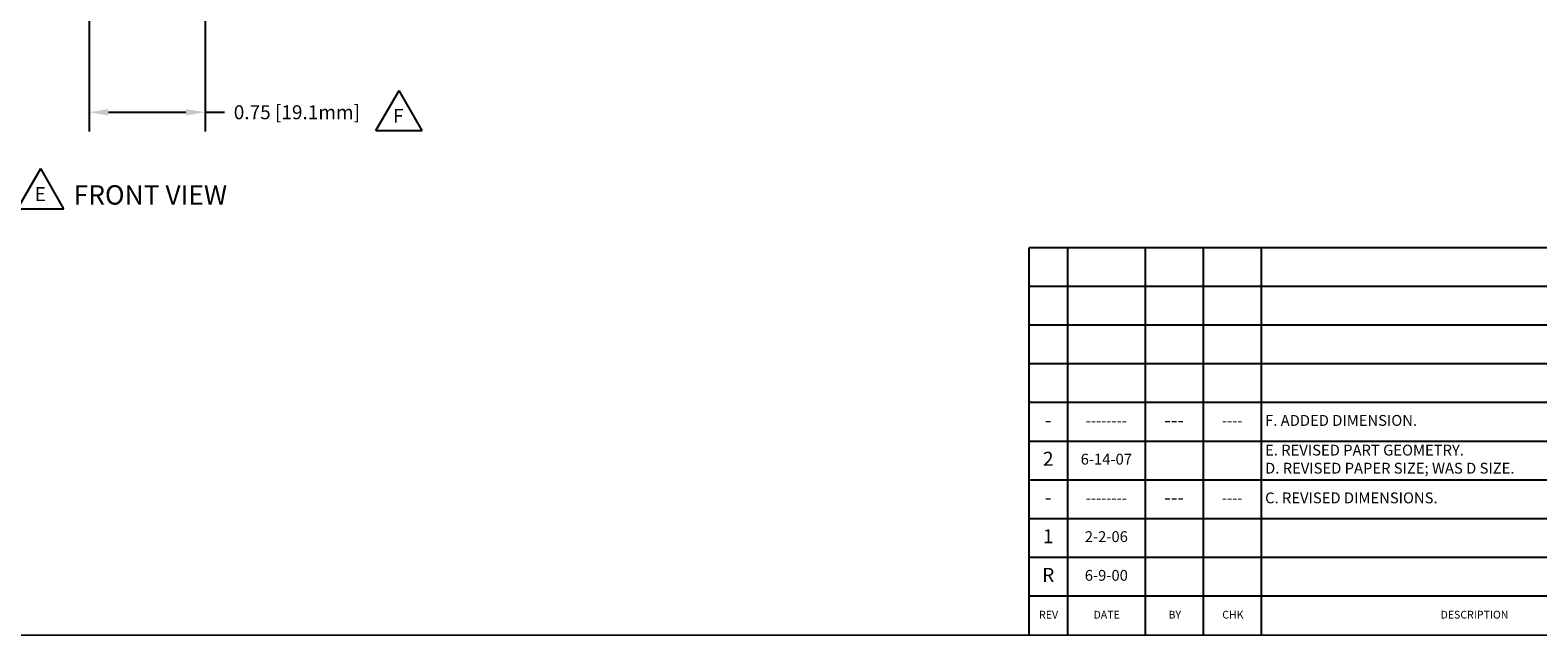
# Model space of a CAD drawing. Extents: x -0.1 to 22.1, y -0.1 to 17.1.
# Drawn here: x 4.8 to 14.5, y 0.2 to 4.2 of the extents above; entities that cross this region are included whole.
import ezdxf

# ---------------------------------------------------------------- set-up
doc = ezdxf.new("R2010")
doc.units = 0
doc.header["$MEASUREMENT"] = 0
doc.header["$PDMODE"] = 2
doc.header["$PDSIZE"] = 0.075
doc.layers.get('Defpoints').update_dxf_attribs({"linetype": 'CONTINUOUS'})
for name, color, linetype in [('Dimension', 6, 'CONTINUOUS'), ('Text', 1, 'CONTINUOUS'), ('Title Block', 3, 'CONTINUOUS')]:
    doc.layers.add(name, color=color, linetype=linetype)
doc.styles.get("Standard").update_dxf_attribs({"font": 'technic_.ttf'})
doc.dimstyles.get("Standard").update_dxf_attribs({"dimtxt": 0.09, "dimasz": 0.125, "dimexe": 0.125, "dimexo": 0.0625, "dimgap": 0.09, "dimtad": 0, "dimtih": 1, "dimtoh": 1, "dimzin": 0, "dimdsep": 46, "dimtxsty": 'Standard', "dimcen": 0.09, "dimadec": 0, "dimazin": 0, "dimtfac": 1, "dimtofl": 0, "dimtmove": 0, "dimatfit": 3, "dimfxl": 0, "dimtolj": 1, "dimtzin": 0, "dimarcsym": 0})

# ---------------------------------------------------------------- blocks, each defined once
blk = doc.blocks.new('*D3')
at = {"layer": 'Defpoints', "color": 0}
for p in [(5.18, 5.0159), (5.93, 5.0159), (5.93, 3.6242)]:
    blk.add_point(p, dxfattribs=at)
at = {"layer": 'Dimension', "color": 0, "lineweight": -2}
for p, q in [((5.18, 4.9534), (5.18, 3.4992)), ((5.93, 4.9534), (5.93, 3.4992)), ((5.305, 3.6242), (5.805, 3.6242)), ((5.93, 3.6242), (6.055, 3.6242))]:
    blk.add_line(p, q, dxfattribs=at)
at = {"layer": 'Dimension', "color": 0}
for points in [[(5.305, 3.645), (5.305, 3.6033), (5.18, 3.6242)], [(5.805, 3.645), (5.805, 3.6033), (5.93, 3.6242)]]:
    blk.add_solid(points, dxfattribs=at)
at = {"layer": 'Dimension', "color": 0, "insert": (6.5218, 3.6242), "char_height": 0.09, "attachment_point": 5}
blk.add_mtext('\\A1;0.75 [19.1mm]', dxfattribs=at)

msp = doc.modelspace()

# ---------------------------------------------------------------- linework, layer by layer
at = {"layer": 'Text'}
for p, q in [((7.0313, 3.5055), (7.1813, 3.7653)), ((7.3313, 3.5055), (7.1813, 3.7653)), ((7.0313, 3.5055), (7.3313, 3.5055)), ((4.7182, 3.0004), (4.8682, 3.2602)), ((5.0182, 3.0004), (4.8682, 3.2602)), ((4.7182, 3.0004), (5.0182, 3.0004))]:
    msp.add_line(p, q, dxfattribs=at)
at = {"layer": 'Title Block'}
for p, q in [((21.75, 2.75), (11.25, 2.75)), ((11.25, 0.25), (11.25, 2.75)), ((11.5, 0.25), (11.5, 2.75)), ((12, 0.25), (12, 2.75)), ((12.375, 0.25), (12.375, 2.75)), ((12.75, 0.25), (12.75, 2.75)), ((21.75, 2.5), (11.25, 2.5)), ((17.75, 2.25), (11.25, 2.25)), ((21.75, 2), (11.25, 2)), ((17.75, 1.75), (11.25, 1.75)), ((21.75, 1.5), (11.25, 1.5)), ((17.75, 1.25), (11.25, 1.25)), ((21.75, 1), (11.25, 1)), ((18.5, 0.75), (11.25, 0.75)), ((18.5, 0.5), (11.25, 0.5))]:
    msp.add_line(p, q, dxfattribs=at)
at = {"layer": 'Title Block', "const_width": 0.01}
msp.add_lwpolyline([(21.75, 16.75), (21.75, 0.25), (0.25, 0.25), (0.25, 16.75)], close=True, dxfattribs=at)

# ---------------------------------------------------------------- texts
at = {"layer": 'Text'}
for s, height, p in [('F', 0.09, (7.1428, 3.5562)), ('E', 0.09, (4.8297, 3.0511)), ('FRONT VIEW', 0.125, (5.0806, 3.0282))]:
    msp.add_text(s, height=height, dxfattribs=at).set_placement(p)
for s, insert, char_height, width, attachment_point in [('F. ADDED DIMENSION.', (12.7729, 1.6262), 0.07, 2.75, 4), ('-', (11.3729, 1.6262), 0.09, 0.25, 5), ('--------', (11.7479, 1.6262), 0.07, 0.5, 5), ('---', (12.1854, 1.6262), 0.09, 0.375, 5), ('----', (12.5604, 1.6262), 0.07, 0.375, 5), ('E. REVISED PART GEOMETRY.\\PD. REVISED PAPER SIZE; WAS D SIZE.', (12.7729, 1.3762), 0.07, 2.75, 4), ('2', (11.3729, 1.3762), 0.09, 0.25, 5), ('6-14-07', (11.7479, 1.3762), 0.07, 0.5, 5), ('C. REVISED DIMENSIONS.', (12.7729, 1.1262), 0.07, 2.75, 4), ('-', (11.3729, 1.1262), 0.09, 0.25, 5), ('--------', (11.7479, 1.1262), 0.07, 0.5, 5), ('---', (12.1854, 1.1262), 0.09, 0.375, 5), ('----', (12.5604, 1.1262), 0.07, 0.375, 5), ('1', (11.3729, 0.8762), 0.09, 0.25, 5), ('2-2-06', (11.7479, 0.8762), 0.07, 0.5, 5), ('R', (11.3729, 0.6262), 0.09, 0.25, 5), ('6-9-00', (11.7479, 0.6262), 0.07, 0.5, 5)]:
    msp.add_mtext(s, dxfattribs=dict(at, insert=insert, char_height=char_height, width=width, attachment_point=attachment_point))
at = {"layer": 'Title Block', "char_height": 0.05, "attachment_point": 5}
for s, insert, width in [('REV', (11.375, 0.375), 0.25), ('DATE', (11.75, 0.375), 0.5), ('BY', (12.19, 0.375), 0.38), ('CHK', (12.565, 0.375), 0.38), ('DESCRIPTION', (14.125, 0.375), 2.75)]:
    msp.add_mtext(s, dxfattribs=dict(at, insert=insert, width=width))

# ---------------------------------------------------------------- dimensions: what is measured, and where the dimension line sits
at = {"layer": 'Dimension'}
dim = msp.add_linear_dim(base=(5.93, 3.6242), p1=(5.18, 5.0159), p2=(5.93, 5.0159), dimstyle='Standard', dxfattribs=at)
dim.commit()
dim.dimension.update_dxf_attribs({"geometry": '*D3', "text_midpoint": (6.5218, 3.6242)})

doc.saveas('drawing.dxf')
